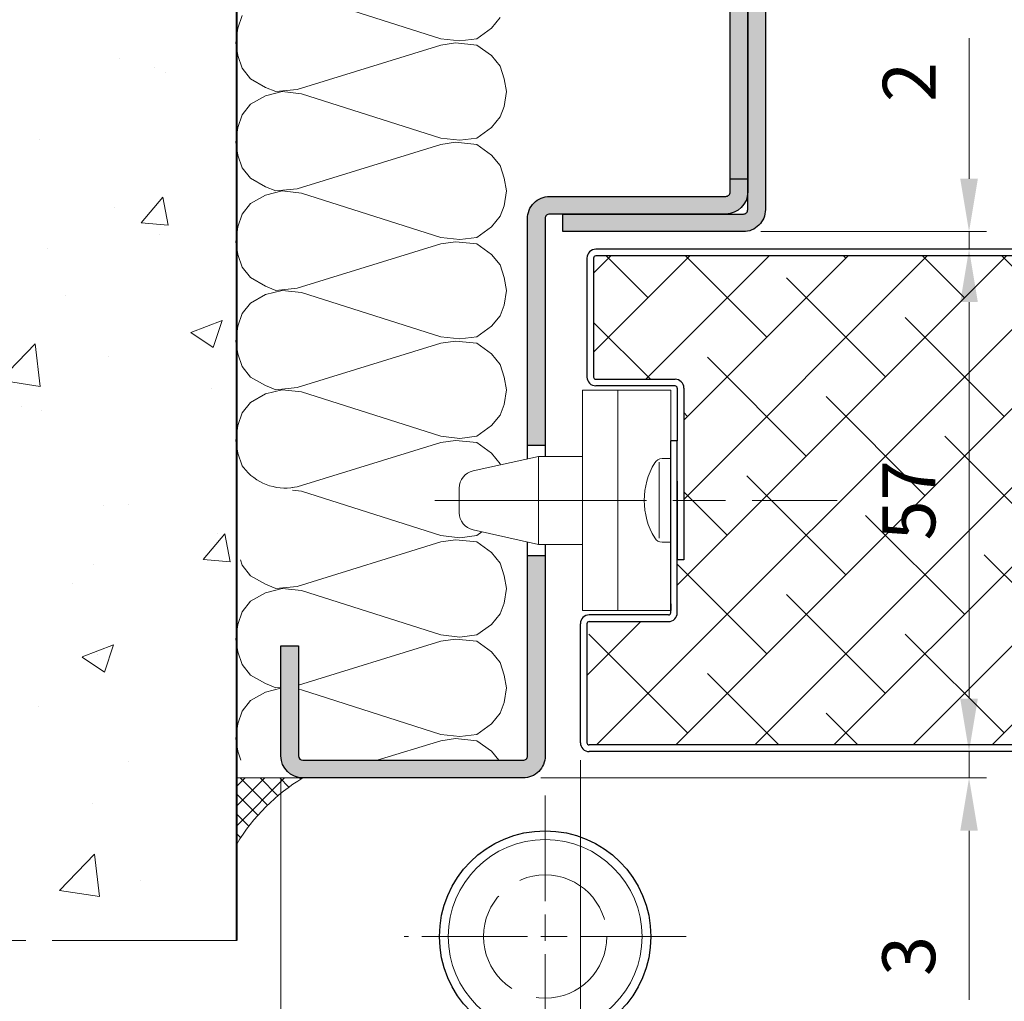
# Model space of a CAD drawing. Units: millimetres. Extents: x 0 to 321, y -11 to 450.
# Drawn here: x 59 to 115, y 265 to 321 of the extents above; entities that cross this region are included whole.
import ezdxf

# ---------------------------------------------------------------- set-up
doc = ezdxf.new("R2010")
doc.units = ezdxf.units.MM
doc.header["$PDMODE"] = 2
doc.header["$PDSIZE"] = 10
for name, pattern in [('AM_ISO02W050', [7.5, 6, -1.5]), ('AM_ISO08W050', [18, 12, -1.5, 3, -1.5]), ('AM_ISO08W050x2', [9, 6, -0.75, 1.5, -0.75])]:
    doc.linetypes.add(name, pattern=pattern)
for name, color, linetype, lineweight in [('AEL-AM_1', 30, 'Continuous', 30), ('AEL-AM_2', 6, 'Continuous', 20), ('AEL-AM_5', 3, 'Continuous', 20), ('AEL-AM_7', 4, 'AM_ISO08W050', 18), ('AEL-AM_8', 1, 'Continuous', 15), ('AM_0', 7, 'Continuous', 40), ('AM_1', 30, 'Continuous', 30), ('AM_2', 6, 'Continuous', 20), ('AM_3', 1, 'AM_ISO02W050', 15), ('AM_7', 4, 'AM_ISO08W050', 18), ('AM_8', 1, 'Continuous', 15), ('DORMANT-AM_8', 1, 'Continuous', 15)]:
    doc.layers.add(name, color=color, linetype=linetype, lineweight=lineweight)
doc.styles.get("Standard").update_dxf_attribs({"font": 'arial.ttf'})
doc.dimstyles.new('MAL-ISO$0', dxfattribs={"dimtxt": 3, "dimasz": 3, "dimexe": 1, "dimexo": 1, "dimgap": 1.5, "dimtad": 1, "dimtxsty": 'Standard', "dimcen": 0, "dimclrd": 256, "dimclre": 256, "dimclrt": 3, "dimadec": 1, "dimazin": 2, "dimtp": 0.1, "dimtm": 0.1, "dimtfac": 0.71, "dimtmove": 0, "dimatfit": 3, "dimfxl": 1, "dimlwd": -1, "dimlwe": -1, "dimarcsym": 1})

# ---------------------------------------------------------------- blocks, each defined once
blk = doc.blocks.new('*D44')
at = {"layer": 'AEL-AM_5', "transparency": 16777216}
for p, q in [((90.45178236186928, 278.5801871392545), (90.45178236186928, 256.3937242960355)), ((88.45178236186206, 259.5801910160004), (88.45178236186206, 256.3937242960355)), ((85.45178236186206, 257.3937242960355), (77.37674825545001, 257.3937242960355)), ((90.45178236186928, 257.3937242960355), (88.45178236186206, 257.3937242960355)), ((93.45178236186928, 257.3937242960355), (96.45178236186928, 257.3937242960355))]:
    blk.add_line(p, q, dxfattribs=at)
for points in [[(85.45178236186206, 257.8937242960355), (85.45178236186206, 256.8937242960355), (88.45178236186206, 257.3937242960355)], [(93.45178236186928, 257.8937242960355), (93.45178236186928, 256.8937242960355), (90.45178236186928, 257.3937242960355)]]:
    blk.add_solid(points, dxfattribs=at)
at = {"layer": 'Defpoints', "color": 0, "transparency": 16777216}
for p in [(90.45178236186928, 279.5801871392545, -0.0034103114697933), (88.45178236186206, 260.5801910160004), (90.45178236186928, 257.3937242960355)]:
    blk.add_point(p, dxfattribs=at)
at = {"layer": 'AEL-AM_5', "color": 3, "transparency": 16777216, "insert": (79.91426530865601, 260.3937242960355), "char_height": 3, "attachment_point": 5}
blk.add_mtext('4', dxfattribs=at)
blk = doc.blocks.new('*D33')
at = {"layer": 'AEL-AM_5', "transparency": 16777216}
for p, q in [((112.5142823618698, 311.5802396312559), (112.5142823618698, 319.567279194694)), ((100.7018269003088, 308.5802396312559), (113.5142823618698, 308.5802396312559)), ((112.5142823618698, 307.5801871392478), (112.5142823618698, 308.5802396312559)), ((112.5142823618698, 304.5801871392478), (112.5142823618698, 301.5801871392478))]:
    blk.add_line(p, q, dxfattribs=at)
for points in [[(112.0142823618698, 311.5802396312559), (113.0142823618698, 311.5802396312559), (112.5142823618698, 308.5802396312559)], [(112.0142823618698, 304.5801871392478), (113.0142823618698, 304.5801871392478), (112.5142823618698, 307.5801871392478)]]:
    blk.add_solid(points, dxfattribs=at)
at = {"layer": 'Defpoints', "color": 0, "transparency": 16777216}
for p in [(99.70182690030884, 308.5802396312559, -0.001884490769434962), (112.51428236187, 307.5801871392478, -0.001884490769434962), (112.5142823618698, 307.5801871392478)]:
    blk.add_point(p, dxfattribs=at)
at = {"layer": 'AEL-AM_5', "color": 3, "transparency": 16777216, "insert": (109.5081432077089, 317.073759412975), "char_height": 3, "attachment_point": 5, "rotation": 90}
blk.add_mtext('2', dxfattribs=at)
blk = doc.blocks.new('*D34')
at = {"layer": 'AEL-AM_5', "transparency": 16777216}
blk.add_line((112.5142823618691, 304.5801871392478), (112.5142823618692, 282.0801871392539), dxfattribs=at)
for points in [[(112.0142823618691, 304.5801871392478), (113.0142823618691, 304.5801871392478), (112.5142823618691, 307.5801871392478)], [(112.0142823618692, 282.0801871392539), (113.0142823618692, 282.0801871392539), (112.5142823618692, 279.0801871392539)]]:
    blk.add_solid(points, dxfattribs=at)
at = {"layer": 'Defpoints', "color": 0, "transparency": 16777216}
for p in [(112.51428236187, 307.5801871392478, -0.001884490769434962), (112.5142823618689, 279.0801871392539, -0.001884490769434962), (112.5142823618692, 279.0801871392539)]:
    blk.add_point(p, dxfattribs=at)
at = {"layer": 'AEL-AM_5', "color": 3, "transparency": 16777216, "insert": (109.4887025528651, 293.3301871392508), "char_height": 3, "attachment_point": 5, "rotation": 90}
blk.add_mtext('57', dxfattribs=at)
blk = doc.blocks.new('*D35')
at = {"layer": 'AEL-AM_5', "transparency": 16777216}
for p, q in [((112.5142823618688, 282.0801871392539), (112.5142823618688, 285.0801871392539)), ((112.5142823618688, 279.0801871392539), (112.5142823618688, 277.5801910160012)), ((88.20178236186919, 277.5801910160012), (113.5142823618688, 277.5801910160012)), ((112.5142823618688, 274.5801910160012), (112.5142823618688, 264.9969713707078))]:
    blk.add_line(p, q, dxfattribs=at)
for points in [[(112.0142823618688, 282.0801871392539), (113.0142823618688, 282.0801871392539), (112.5142823618688, 279.0801871392539)], [(112.0142823618688, 274.5801910160012), (113.0142823618688, 274.5801910160012), (112.5142823618688, 277.5801910160012)]]:
    blk.add_solid(points, dxfattribs=at)
at = {"layer": 'Defpoints', "color": 0, "transparency": 16777216}
for p in [(112.5142823618689, 279.0801871392539, -0.001884490769434962), (112.5142823618688, 279.0801871392539), (87.20178236186919, 277.5801910160012)]:
    blk.add_point(p, dxfattribs=at)
at = {"layer": 'AEL-AM_5', "color": 3, "transparency": 16777216, "insert": (109.4815402063436, 267.4792360364649), "char_height": 3, "attachment_point": 5, "rotation": 90}
blk.add_mtext('3', dxfattribs=at)
blk = doc.blocks.new('*D40')
at = {"layer": 'AEL-AM_5', "transparency": 16777216}
for p, q in [((228.4517823618695, 277.8301910160004), (228.4517823618695, 248.7902762552644)), ((88.45178236186206, 259.5801910160004), (88.45178236186206, 248.7902762552644)), ((91.45178236186206, 249.7902762552644), (225.4517823618695, 249.7902762552644))]:
    blk.add_line(p, q, dxfattribs=at)
for points in [[(91.45178236186206, 250.2902762552644), (91.45178236186206, 249.2902762552644), (88.45178236186206, 249.7902762552644)], [(225.4517823618695, 250.2902762552644), (225.4517823618695, 249.2902762552644), (228.4517823618695, 249.7902762552644)]]:
    blk.add_solid(points, dxfattribs=at)
at = {"layer": 'Defpoints', "color": 0, "transparency": 16777216}
for p in [(228.4517823618695, 278.8301910160004), (88.45178236186206, 260.5801910160004, 0.001525820700358338), (228.4517823618695, 249.7902762552644)]:
    blk.add_point(p, dxfattribs=at)
at = {"layer": 'AEL-AM_5', "color": 3, "transparency": 16777216, "insert": (158.4517823618658, 253.237411316656), "char_height": 3, "attachment_point": 5}
blk.add_mtext('Fond de Feuillure = Largeur Passage Libre Huisserie + 50', dxfattribs=at)
blk = doc.blocks.new('*D41')
at = {"layer": 'AEL-AM_5', "transparency": 16777216}
for p, q in [((90.45178236186928, 278.5801871392504), (90.45178236186928, 256.3937242960351)), ((226.4517823618693, 278.5801871392497), (226.4517823618693, 256.3937242960351)), ((223.4517823618693, 257.3937242960351), (93.45178236186928, 257.3937242960351))]:
    blk.add_line(p, q, dxfattribs=at)
for points in [[(93.45178236186928, 257.8937242960351), (93.45178236186928, 256.8937242960351), (90.45178236186928, 257.3937242960351)], [(223.4517823618693, 257.8937242960351), (223.4517823618693, 256.8937242960351), (226.4517823618693, 257.3937242960351)]]:
    blk.add_solid(points, dxfattribs=at)
at = {"layer": 'Defpoints', "color": 0, "transparency": 16777216}
for p in [(90.45178236186928, 279.5801871392504), (226.4517823618693, 279.5801871392497), (90.45178236186928, 257.3937242960351)]:
    blk.add_point(p, dxfattribs=at)
at = {"layer": 'AEL-AM_5', "color": 3, "transparency": 16777216, "insert": (158.451782361869, 260.86132320463), "char_height": 3, "attachment_point": 5}
blk.add_mtext('Ouvrant = Largeur Passage Libre Huisserie + 42', dxfattribs=at)
blk = doc.blocks.new('*D42')
at = {"layer": 'AEL-AM_5', "transparency": 16777216}
for p, q in [((73.45166060785652, 277.5801487164393), (73.45166060785652, 248.7902762552649)), ((88.45178236186206, 259.5801910160004), (88.45178236186206, 248.7902762552649)), ((85.45178236186206, 249.7902762552649), (76.45166060785652, 249.7902762552649))]:
    blk.add_line(p, q, dxfattribs=at)
for points in [[(76.45166060785652, 250.2902762552649), (76.45166060785652, 249.2902762552649), (73.45166060785652, 249.7902762552649)], [(85.45178236186206, 250.2902762552649), (85.45178236186206, 249.2902762552649), (88.45178236186206, 249.7902762552649)]]:
    blk.add_solid(points, dxfattribs=at)
at = {"layer": 'Defpoints', "color": 0, "transparency": 16777216}
for p in [(73.45166060785652, 278.5801487164393, -0.001884490769434962), (88.45178236186206, 260.5801910160004, 0.001525820700358338), (73.45166060785652, 249.7902762552649)]:
    blk.add_point(p, dxfattribs=at)
at = {"layer": 'AEL-AM_5', "color": 3, "transparency": 16777216, "insert": (80.95172148485929, 252.8230184107901), "char_height": 3, "attachment_point": 5}
blk.add_mtext('30', dxfattribs=at)
blk = doc.blocks.new('mastic-1')
at = {"layer": 'AM_8'}
h = blk.add_hatch(dxfattribs=at)
h.set_pattern_fill('ANSI37', color=256, scale=0.25, style=0)
h.set_pattern_definition([(45, (-3.75, 0), (-0.561266007566822, 0.5612660075668221), []), (135, (-3.75, 0), (-0.5612660075668221, -0.561266007566822), [])])
h.paths.add_polyline_path([(-1.4210854715202e-14, -3.750000000000092), (-1.4210854715202e-14, 0), (-3.75, 0, -0.1250761383103806)])
at = {"layer": 'AM_2'}
for p, q in [((-3.75, 0), (0, 0)), ((-1.4210854715202e-14, -3.75), (-1.4210854715202e-14, 0))]:
    blk.add_line(p, q, dxfattribs=at)
blk.add_arc((-9.253175602597821, -9.25317560259765), 10.76597419862858, 30.7413768028347, 59.25862319716307, dxfattribs=at)
blk = doc.blocks.new('PM2D coupe')
at = {"layer": 'AM_1'}
blk.add_circle((1.250120431716425, -10.24996307620802, 0.0034103114697933), 5.999999999999973, dxfattribs=at)
at = {"layer": 'AM_2'}
blk.add_circle((1.250120431716425, -10.24996307620802, 0.0034103114697933), 5.499999999999975, dxfattribs=at)
at = {"layer": 'AM_3'}
blk.add_circle((1.250120431716425, -10.24996307620802, 0.0034103114697933), 3.5, dxfattribs=at)
at = {"layer": 'AM_7', "ltscale": 0.5}
for p, q in [((1.250120431721612, -2.249963076208019, 0.0034103114697933), (1.250120431711238, -18.24996307620796, 0.0034103114697933)), ((9.250120431716368, -10.24996307621331, 0.0034103114697933), (-6.749879568283518, -10.24996307620285, 0.0034103114697933))]:
    blk.add_line(p, q, dxfattribs=at)

msp = doc.modelspace()

# ---------------------------------------------------------------- hatches: boundary and pattern name
at = {"layer": 'AEL-AM_8'}
h = msp.add_hatch(dxfattribs=at)
h.set_pattern_fill('AR-CONC', color=256, scale=0.1, angle=-2.684773296448667e-13, style=0)
h.set_pattern_definition([(49.99999999999973, (362.2638099004618, -36.45749161081636), (18.21846689960039, -1.593908553890393), [1.905, -20.955]), (354.9999999999997, (362.2638099004618, -36.45749161081636), (-3.524282597566609, 19.10566428821802), [1.524, -16.764]), (100.4509999999996, (363.7820099004617, -36.59031661081639), (14.69425016659601, 17.51166878202912), [1.618999999999997, -17.80899999999995]), (46.18419999999975, (362.2638099004618, -31.37749161081638), (27.10790408921297, -4.204232793272841), [2.8575, -31.4325]), (96.63559999999939, (364.5227999004616, -31.72784161081637), (23.74042344662384, 24.74255558900481), [2.428499999999998, -26.71349999999999]), (351.1839999999997, (362.2638099004618, -31.37749161081638), (23.74046058139351, 24.74251178605966), [2.286, -25.146]), (20.99999999999973, (364.8038099004617, -32.64749161081636), (15.16148798353828, -10.22655185167632), [1.905, -20.955]), (325.9999999999997, (364.8038099004617, -32.64749161081636), (6.180202834764795, 18.4187966122319), [1.524, -16.764]), (71.45139999999975, (366.0672599004616, -33.49970161081637), (21.34164907701249, 8.192285771605645), [1.619, -17.809]), (37.49999999999974, (362.2638099004618, -36.45749161081636), (0.3088603250592213, 8.45550388731531), [0, -16.5608, 0, -17.018, 0, -16.8275]), (7.499999999999749, (362.2638099004618, -36.45749161081636), (6.681966251030622, 10.01805748181192), [0, -9.70279999999999, 0, -16.17979999999998, 0, -6.413499999999995]), (327.4999999999997, (356.5996099004616, -36.45749161081631), (13.55905951668714, -0.5728743992674094), [0, -6.350000000000001, 0, -19.812, 0, -26.289]), (317.4999999999997, (354.0596099004616, -36.45749161081631), (14.81291813860182, 2.542649103333233), [0, -8.255, 0, -13.1572, 0, -18.669])])
h.paths.add_polyline_path([(42.4666696077785, 268.3581854041697), (70.9520171540496, 268.3581854041696), (70.95201715405005, 367.1917317362426), (42.46666960777895, 367.1917317362427)])
at = {"layer": 'AM_8'}
for points in [[(99.95174284419261, 324.8302411395127), (100.9517428441791, 324.8302463026263), (100.9518202908832, 309.8302462406484, -0.414213562381273), (99.70182690030344, 308.5802396312558), (89.45179856164975, 308.5801854341174), (89.45179327412404, 309.5801854341028), (99.7018216127808, 309.5802396312449, 0.4142135259351398), (99.95182029089722, 309.8302409220196)], [(98.95182545487262, 311.5801259964867), (99.95181125607007, 311.5801205356846), (99.95174169950644, 325.0519457777121), (99.81873818051577, 325.2970470683738), (99.52510399394498, 325.2970447972015), (99.26355653320684, 325.0301677742023), (99.1187381805371, 325.2970416540838), (98.95162493615248, 325.297040361513)]]:
    msp.add_hatch(color=256, dxfattribs=at).paths.add_polyline_path(points)
h = msp.add_hatch(color=256, dxfattribs=at)
edge = h.paths.add_edge_path()
edge.add_line((88.45182848721481, 309.3301907433864), (88.45175817826271, 296.4551674382263))
edge.add_line((88.45175817826271, 296.4551674382263), (87.95182986779298, 296.4551674382263))
edge.add_line((87.9518298677931, 296.4551674382263), (87.45190155738158, 296.4551701682746))
edge.add_line((87.45190155738146, 296.4551701682747), (87.45207626613171, 309.305301955953))
edge.add_arc((88.70182848721015, 309.3301894214931), 1.250000000012587, 89.99969704685992, 181.140832771388, ccw=False)
edge.add_line((88.7018350966224, 310.5801894214881), (98.7018350966224, 310.5801365462264))
edge.add_arc((98.70183641850451, 310.8301365462257), 0.2500000000028126, 269.9996970469199, 359.9996970472488)
edge.add_line((98.95183641850383, 310.830135224345), (98.95182545495243, 311.5801205383059))
edge.add_line((98.95182545495243, 311.5801205383061), (99.95200826309349, 311.5801205383061))
edge.add_line((99.95200826309349, 311.5801205383061), (99.95200826309349, 310.8301299368491))
edge.add_arc((98.70171488742267, 310.8304299526283), 1.250293411666089, 270.0052663853353, 359.98625151668307, ccw=False)
edge.add_line((98.70182980909647, 309.5801365462437), (88.70182980909624, 309.5801894215063))
edge.add_arc((88.70182848721481, 309.3301894215063), 0.2500000000035231, 449.999697047086, 539.9996970473986)
h = msp.add_hatch(color=256, dxfattribs=at)
edge = h.paths.add_edge_path()
edge.add_arc((74.70166193014893, 278.8302201862832), 0.2500000000015904, 179.9996970478025, 269.9996970474752, ccw=False)
edge.add_line((74.45166193015086, 278.8302215081616), (74.45169497718723, 285.0802215080756))
edge.add_line((74.45169497718723, 285.0802215080756), (73.45169497718723, 285.0802267956013))
edge.add_line((73.45169497718723, 285.0802267956013), (73.45166193015086, 278.8302267956886))
edge.add_arc((74.70166193016564, 278.8302201862963), 1.250000000032274, 179.9996970477712, 269.6772442918981)
edge.add_line((74.69462053017321, 277.5802400189469), (74.70201715404971, 277.5802400189469))
edge.add_line((74.7020171540496, 277.5802400189469), (74.70198380413183, 277.5802201845447))
edge.add_line((74.70198380413183, 277.5802201845447), (87.2016553207435, 277.5801540922255))
edge.add_arc((87.20166193015962, 278.8301540922168), 1.250000000008805, 269.9996970466841, 359.9996970480526)
edge.add_line((88.45166193015086, 278.8301474828307), (88.4517240477071, 290.2051647082713))
edge.add_line((88.45172404770722, 290.2051647082713), (87.45181658323202, 290.2051701686456))
edge.add_line((87.45181658323202, 290.2051701686456), (87.45166193015086, 278.8301527703282))
edge.add_arc((87.20166193015086, 278.8301540922083), 0.2500000000035516, 269.99969704709247, 359.99969704739215, ccw=False)
edge.add_line((87.20166060826944, 278.5801540922083), (74.70166060826921, 278.5802201862851))
at = {"layer": 'DORMANT-AM_8'}
h = msp.add_hatch(dxfattribs=at)
h.set_pattern_fill('ANSI38', color=256, style=0)
h.set_pattern_definition([(45, (-1.13686837721616e-13, -4.993042292650955), (-2.245064030267288, 2.245064030267288), []), (135, (-1.13686837721616e-13, -4.993042292650955), (-6.735192090801864, 2.245064030267289), [7.9375, -4.7625])])
h.paths.add_polyline_path([(96.3267823618695, 307.2051871392476), (91.3267823618695, 307.2051871392486, 0.414213562373095), (91.2017823618695, 307.0801871392486), (91.20178236186939, 300.3301871392486, 0.414213562373095), (91.32678236186939, 300.2051871392486), (95.82678236186939, 300.2051871392485, -0.414213562373095), (96.32678236186939, 299.7051871392485), (96.32678236186939, 299.5801871392503), (96.32678236186939, 289.9551871392485), (95.95178236186939, 289.9551871392476), (95.95178236186939, 286.9551871392544, -0.414213562373095), (95.45178236186939, 286.4551871392544), (90.95178236186939, 286.4551871392545, 0.414213562373095), (90.82678236186939, 286.3301871392545), (90.82678236186928, 279.5801871392536, 0.414213562370964), (90.95178236186928, 279.4551871392545), (96.32678236186928, 279.4551871392576), (157.5818886094602, 279.4551871392541), (157.4301275824276, 279.9326814572886), (157.1943019932927, 280.6848650329758), (156.9251529909687, 281.5885771845248), (156.7198052262428, 282.3314881465859), (156.5398370847839, 283.0450458680601), (156.3809000239647, 283.7588412213773), (156.2469109289924, 284.4725176898849), (156.1417486118575, 285.1858379931072), (156.0692737449893, 285.8986216591541), (156.0333374581247, 286.6107181015936), (156.0378766517052, 287.3365745203494), (156.0905493591664, 288.1066120028825), (156.1863178856801, 288.8802882039424), (156.318546936288, 289.6529591385297), (156.4878034544441, 290.4575024482964), (156.6738309261999, 291.2145306357656), (156.8716991902774, 291.9726503596017), (157.2427698384932, 293.2849349066122), (157.5379755381874, 294.3236902899737), (157.6817869760145, 294.8442994332689), (157.8206039590185, 295.3658602641994), (157.9525763520832, 295.8884708226499), (158.0758540200874, 296.4122291485256), (158.1336541649717, 296.6745693617159), (158.1885868279275, 296.9372332817314), (158.2404207420585, 297.2002331635537), (158.2889246404801, 297.4635812621651), (158.3338672563035, 297.7272898325668), (158.3750173226396, 297.9913711297372), (158.4121435726007, 298.2558374086676), (158.4450147392923, 298.5207009243402), (158.473424334661, 298.7859376482949), (158.4973640486052, 299.051233361562), (158.5169206446841, 299.3161346295709), (158.5321814863779, 299.5801871392507), (158.5423720589239, 299.8169772036783), (158.5493940314476, 300.0539111877319), (158.553344690277, 300.2909843200147), (158.5543213217312, 300.5281918290964), (158.5524212121451, 300.7655289435821), (158.5477416478421, 301.002990892053), (158.540379915153, 301.2405729031059), (158.530433300402, 301.4782702053168), (158.5179990899154, 301.7160780272886), (158.5031745700213, 301.9539915975981), (158.4860570270499, 302.1920061448384), (158.4667437473253, 302.4301168976026), (158.4453320171737, 302.6683190844799), (158.4219191229241, 302.9066079340467), (158.3966023509014, 303.1449786749148), (158.3694789874386, 303.3834265356507), (158.3406463188561, 303.62194674484), (158.310201631483, 303.8605345311161), (158.2448653456782, 304.3378937491383), (158.1742484206405, 304.8154660184636), (158.0991291469833, 305.2932131677801), (158.0202858153317, 305.7710970258033), (157.9384967162897, 306.2490794212585), (157.7691943785391, 307.2051871392459)])
h.paths.add_polyline_path([(112.6012537124827, 290.2575404816791), (112.6012537124827, 296.419204874585), (106.4191254723735, 296.419204874585), (106.4191254723735, 290.2575404816791)], flags=24)

# ---------------------------------------------------------------- linework, layer by layer
at = {"layer": 'AEL-AM_1', "linetype": 'Continuous'}
for p, q in [((157.7017823618695, 307.5801871392459, -0.001884490769434962), (91.3267823618695, 307.5801871392486, -0.001884490769434962)), ((90.8267823618695, 307.0801871392486, -0.001884490769434962), (90.82678236186939, 300.3301871392486, -0.001884490769434962)), ((91.2017823618695, 307.0801871392486, -0.001884490769434962), (91.20178236186939, 300.3301871392486, -0.001884490769434962)), ((96.3267823618695, 307.2051871392476, -0.001884490769434962), (91.3267823618695, 307.2051871392486, -0.001884490769434962)), ((157.7691943785391, 307.2051871392459, -0.001884490769434962), (96.3267823618695, 307.2051871392476, -0.001884490769434962)), ((91.32678236186939, 300.2051871392486, -0.001884490769434962), (95.82678236186939, 300.2051871392485, -0.001884490769434962)), ((95.82678236186939, 299.8301871392485, -0.001884490769434962), (91.32678236186939, 299.8301871392486, -0.001884490769434962)), ((95.95178236186939, 299.7051871392517, -0.001884490769434962), (95.95178236186939, 296.7051871392544, -0.001884490769434962)), ((96.32678236186939, 299.7051871392517, -0.001884490769434962), (96.32678236186939, 299.5801871392503, -0.001884490769434962)), ((96.32678236186939, 299.5801871392503, -0.001884490769434962), (96.32678236186939, 289.9551871392485, -0.001884490769434962)), ((96.32678236186939, 298.3301871392517, -0.001884490769434962), (96.32678236186575, 289.955187139248, -0.001884490769434962)), ((95.57678236186939, 292.2182649126538, -0.001884490769434962), (95.57678236186939, 296.7051871392544, -0.001884490769434962)), ((95.95178236186939, 296.7051871392544, -0.001884490769434962), (95.57678236186939, 296.7051871392544, -0.001884490769434962)), ((95.95178236186939, 294.4195845067823, -0.001884490769434962), (95.95178236186939, 296.7051871392544, -0.001884490769434962)), ((95.57678236186939, 290.9551871392544, -0.001884490769434962), (95.57678236186939, 295.7051871392544, -0.001884490769434962)), ((95.95178236186939, 286.9551871392544, -0.001884490769434962), (95.95178236186939, 294.4195845067823, -0.001884490769434962)), ((95.95178236186939, 294.4195845067823, -0.001884490769434962), (95.95178236186939, 289.9551871392476, -0.001884490769434962)), ((95.57678236186939, 286.9551871392503, -0.001884490769434962), (95.57678236186939, 292.2182649126538, -0.001884490769434962)), ((96.32678236186939, 289.9551871392485, -0.001884490769434962), (95.95178236186939, 289.9551871392476, -0.001884490769434962)), ((95.57678236186939, 287.4551871392503, -0.001884490769434962), (95.57678236186939, 287.0801871392544, -0.001884490769434962)), ((95.45178236186939, 286.8301871392544, -0.001884490769434962), (90.95178236186939, 286.8301871392545, -0.001884490769434962)), ((90.45178236186928, 279.5801871392545, -0.001884490769434962), (90.45178236186939, 286.3301871392545, -0.001884490769434962)), ((90.82678236186939, 286.3301871392545, -0.001884490769434962), (90.82678236186928, 279.5801871392536, -0.001884490769434962)), ((90.95178236186939, 286.4551871392545, -0.001884490769434962), (95.45178236186939, 286.4551871392544, -0.001884490769434962)), ((96.32678236186928, 279.4551871392576, -0.001884490769434962), (90.95178236186928, 279.4551871392545, -0.001884490769434962)), ((157.7017823618693, 279.0801871392523, -0.001884490769434962), (90.95178236186928, 279.0801871392545, -0.001884490769434962)), ((157.5818756290495, 279.4551871392541, -0.001884490769434962), (96.32678236186928, 279.4551871392576, -0.001884490769434962))]:
    msp.add_line(p, q, dxfattribs=at)
for centre, radius, start, end in [((91.3267823618695, 307.0801871392486, -0.001884490769434962), 0.5, 90, 180), ((91.3267823618695, 307.0801871392486, -0.001884490769434962), 0.125, 90, 180), ((91.32678236186939, 300.3301871392486, -0.001884490769434962), 0.5, 180, 270), ((91.32678236186939, 300.3301871392486, -0.001884490769434962), 0.125, 180, 270), ((95.82678236186939, 299.7051871392485, -0.001884490769434962), 0.5, 0, 90), ((95.82678236186939, 299.7051871392485, -0.001884490769434962), 0.125, 0, 90), ((90.95178236186939, 286.3301871392545, -0.001884490769434962), 0.5, 90, 180), ((95.45178236186939, 286.9551871392544, -0.001884490769434962), 0.125, 270, 0), ((95.45178236186939, 286.9551871392544, -0.001884490769434962), 0.5, 270, 0), ((90.95178236186939, 286.3301871392545, -0.001884490769434962), 0.125, 90, 180), ((90.95178236186928, 279.5801871392545, -0.001884490769434962), 0.5, 180, 270), ((90.95178236186928, 279.5801871392545, -0.001884490769434962), 0.125, 180, 270)]:
    msp.add_arc(centre, radius, start, end, dxfattribs=at)
at = {"layer": 'AEL-AM_2', "linetype": 'Continuous'}
for p, q in [((84.35985190404926, 295.0042025930696, -0.001884490769434962), (88.07678236186939, 295.8301871392504, -0.001884490769434962)), ((88.07678236186939, 295.8301871392504, -0.001884490769434962), (90.57678236186939, 295.8301871392504, -0.001884490769434962)), ((88.07678236186939, 290.8301871392504, -0.001884490769434962), (88.07678236186939, 295.8301871392504, -0.001884490769434962)), ((95.57678236186939, 295.7051871392544, -0.001884490769434962), (95.09761569520515, 295.7051871392544, -0.001884490769434962)), ((94.92083391857841, 291.1854168947783, -0.001884490769434962), (94.92083391857841, 295.4930908133945, -0.001884490769434962)), ((83.57678236186939, 292.6323587456167, -0.001884490769434962), (83.57678236186939, 294.0280155328854, -0.001884490769434962)), ((88.07678236186939, 290.8301871392504, -0.001884490769434962), (84.35985190404926, 291.6561716854325, -0.001884490769434962)), ((90.57678236186939, 290.8301871392504, -0.001884490769434962), (88.07678236186939, 290.8301871392504, -0.001884490769434962)), ((95.57678236186939, 290.9551871392544, -0.001884490769434962), (95.09761569520515, 290.9551871392544, -0.001884490769434962))]:
    msp.add_line(p, q, dxfattribs=at)
at = {"layer": 'AEL-AM_2'}
for points in [[(85.88970788891311, 320.7275417753495), (85.4097731965303, 320.1276348539623), (84.56989892895217, 319.5277279325765), (83.61006006176467, 319.4077404447835), (82.53022607738967, 319.5277279325765), (74.61144861156936, 322.0473354765214)], [(71.25196680004592, 320.8475216337484), (71.01200708324905, 320.1276348539624), (70.89202722485061, 319.2877605863843), (71.01200708324905, 318.5678738065996), (71.25196680004592, 317.8479870268144), (71.73190149242873, 317.2480801054272), (72.5717605012178, 316.7681530424394), (73.17167505199905, 316.5281856962484), (74.37148889477248, 316.6481731840414), (82.53022607738967, 319.1677807279862), (83.37008508617873, 319.2877605863842), (84.56989892895217, 319.1677807279862), (85.4097731965303, 318.5678738065995), (85.88970788891311, 317.9679668852123), (86.12966760570998, 317.2480801054272), (86.24964746410842, 316.5281856962484)], [(86.24964746410842, 316.5281856962484), (86.12966760570998, 315.6883190580643), (85.88970788891311, 315.0884121366772), (85.4097731965303, 314.4885052152914), (84.56989892895217, 313.8885982939042), (83.61006006176467, 313.7686184355053), (82.53022607738967, 313.8885982939042), (74.61144861156936, 316.4082058378496), (73.53161462719436, 316.5281856962484), (72.5717605012178, 316.2882259794516), (71.73190149242873, 315.8082989164624), (71.25196680004592, 315.2083919950766), (71.01200708324905, 314.4885052152914), (70.89202722485061, 313.6486385771074), (71.01200708324905, 312.9287441679272), (71.25196680004592, 312.2088573881425), (71.73190149242873, 311.6089504667553), (72.5717605012178, 311.1290234037675), (73.17167505199905, 310.8890636869706), (74.37148889477248, 311.0090435453695), (82.53022607738967, 313.5286510893143), (83.37008508617873, 313.6486385771073), (84.56989892895217, 313.5286510893143), (85.4097731965303, 312.9287441679272), (85.88970788891311, 312.3288372465414), (86.12966760570998, 311.6089504667553), (86.24964746410842, 310.8890636869706)], [(86.24964746410842, 310.8890636869706), (86.12966760570998, 310.0491970487874), (85.88970788891311, 309.4492901274003), (85.4097731965303, 308.8493832060136), (84.56989892895217, 308.2494762846264), (83.61006006176467, 308.1294887968343), (82.53022607738967, 308.2494762846264), (74.61144861156936, 310.7690838285722), (73.53161462719436, 310.8890636869706), (72.5717605012178, 310.6491039701733), (71.73190149242873, 310.1691769071855), (71.25196680004592, 309.5692699857983), (71.01200708324905, 308.8493832060136), (70.89202722485061, 308.0095089384355), (71.01200708324905, 307.2896221586503), (71.25196680004592, 306.5697353788656), (71.73190149242873, 305.9698284574785), (72.5717605012178, 305.4899013944906), (73.17167505199905, 305.2499416776933), (74.37148889477248, 305.3699215360913), (82.53022607738967, 307.8895290800374), (83.37008508617873, 308.0095089384354), (84.56989892895217, 307.8895290800374), (85.4097731965303, 307.2896221586503), (85.88970788891311, 306.6897152372636), (86.12966760570998, 305.9698284574784), (86.2496474641083, 305.2499416776932)], [(86.2496474641083, 305.2499416776932), (86.12966760570987, 304.4100674101156), (85.889707888913, 303.8101604887284), (85.40977319653018, 303.2102535673412), (84.56989892895206, 302.6103466459554), (83.61006006176456, 302.4903667875565), (82.53022607738956, 302.6103466459554), (74.61144861156936, 305.1299541899003), (73.53161462719436, 305.2499416776933), (72.5717605012178, 305.0099743315014), (71.73190149242862, 304.5300472685136), (71.2519668000458, 303.9301403471264), (71.01200708324893, 303.2102535673413), (70.8920272248505, 302.3703869291586), (71.01200708324893, 301.6504925199785), (71.2519668000458, 300.9306057401933), (71.73190149242862, 300.3306988188066), (72.57176050121768, 299.8507717558183), (73.17167505199893, 299.6108120390214), (74.37148889477237, 299.7307918974194), (82.53022607738956, 302.2503994413656), (83.37008508617862, 302.3703869291585), (84.56989892895206, 302.2503994413656), (85.40977319653018, 301.6504925199784), (85.889707888913, 301.0505855985912), (86.12966760570987, 300.3306988188065), (86.2496474641083, 299.6108120390214)], [(86.2496474641083, 299.6108120390214), (86.12966760570987, 298.7709454008373), (85.889707888913, 298.1710384794515), (85.40977319653018, 297.5711315580643), (84.56989892895206, 296.9712246366772), (83.61006006176456, 296.8512371488842), (82.53022607738956, 296.9712246366772), (74.61144861156924, 299.4908321806234), (73.53161462719424, 299.6108120390214), (72.57176050121768, 299.3708523222246), (71.73190149242862, 298.8909252592363), (71.2519668000458, 298.2910183378496), (71.01200708324893, 297.5711315580644), (70.8920272248505, 296.7312572904863), (71.01200708324893, 296.0113705107016), (71.2519668000458, 295.2914837309164), (71.32291792545993, 295.2027965159854)], [(74.08322678861998, 294.0628440441284), (74.37148889477237, 294.0916698881425), (82.53022607738956, 296.6112774320873), (83.37008508617862, 296.7312572904862), (84.56989892895206, 296.6112774320873), (85.40977319653018, 296.0113705107015), (85.889707888913, 295.4114635893143), (85.91059171720838, 295.3488114404377)], [(84.86610648165163, 291.5436706681875), (84.56989892895206, 291.3320949980053), (83.61006006176456, 291.2121151396073), (82.53022607738956, 291.3320949980053), (74.61144861156924, 293.8517025419516), (74.11633104012594, 293.9067183262474)], [(71.15102365313794, 289.9551899518375), (71.2519668000458, 289.6523540922445), (71.73190149242862, 289.0524471708574), (72.57176050121768, 288.5725201078695), (73.17167505199893, 288.3325603910722), (74.37148889477237, 288.4525402494706), (82.53022607738956, 290.9721554228104), (83.37008508617862, 291.0921352812084), (84.56989892895206, 290.9721554228104), (85.40977319653018, 290.3722485014233), (85.889707888913, 289.7723415800374), (86.12966760570987, 289.0524471708573), (86.2496474641083, 288.3325603910721)], [(86.2496474641083, 288.3325603910721), (86.12966760570987, 287.4926937528886), (85.889707888913, 286.8927868315014), (85.40977319653018, 286.2928799101156), (84.56989892895206, 285.6929729887284), (83.61006006176456, 285.5729855009354), (82.53022607738956, 285.6929729887284), (74.61144861156924, 288.2125805326733), (73.53161462719424, 288.3325603910722), (72.57176050121768, 288.0926006742753), (71.73190149242862, 287.6126736112875), (71.2519668000458, 287.0127666899003), (71.01200708324893, 286.2928799101156), (70.8920272248505, 285.4530056425375), (71.01200708324893, 284.7331188627514), (71.2519668000458, 284.0132320829663), (71.73190149242862, 283.4133251615805), (72.57176050121768, 282.9333980985913), (73.17167505199893, 282.6934383817944), (73.45168250503468, 282.721438770995)], [(74.45168312235649, 282.8381840803324), (82.53022607738956, 285.3330257841386), (83.37008508617862, 285.4530056425374), (84.56989892895206, 285.3330257841386), (85.40977319653018, 284.7331188627514), (85.889707888913, 284.1332119413656), (86.12966760570987, 283.4133251615804), (86.2496474641083, 282.6934383817944)], [(73.45168225131908, 282.6734549701547), (72.57176050121768, 282.4534710356035), (71.73190149242862, 281.9735439726156), (71.2519668000458, 281.3736370512285), (71.01200708324893, 280.6537502714433), (70.8920272248505, 279.8138836332593), (71.01200708324893, 279.0939930387773), (71.18327173168632, 278.5801914640703)], [(86.2496474641083, 282.6934383817944), (86.12966760570987, 281.8535641142162), (85.889707888913, 281.2536571928304), (85.40977319653018, 280.6537502714432), (84.56989892895206, 280.0538433500565), (83.61006006176456, 279.9338634916585), (82.53022607738956, 280.0538433500566), (74.61144861156924, 282.5734508940014), (74.45168181644101, 282.5912036380876)], [(78.92391809399112, 278.5801914640703), (82.53022607738956, 279.6938999601645), (83.37008508617862, 279.8138836332592), (84.56989892895206, 279.6938999601644), (85.40977319653018, 279.0939930387772), (85.8208144562958, 278.5801914640702)]]:
    msp.add_lwpolyline(points, dxfattribs=at)
at = {"layer": 'AEL-AM_2', "linetype": 'Continuous'}
for centre, radius, start, end in [((95.09761569520515, 295.2051871392544, -0.001884490769434962), 0.5, 90, 148.9517780075421), ((98.21219902853727, 293.3301871392544, -0.001884490769434962), 4.135416666667, 148.9517780075421, 211.0482219934112), ((84.57678236186939, 294.0280155328854, -0.001884490769434962), 1, 102.5288077092312, 180), ((84.57678236186939, 292.6323587456167, -0.001884490769434962), 1, 180, 257.4711922907621), ((95.09761569520515, 291.4551871392544, -0.001884490769434962), 0.5, 211.0482219930138, 270)]:
    msp.add_arc(centre, radius, start, end, dxfattribs=at)
at = {"layer": 'AEL-AM_2'}
msp.add_arc((73.69243964501504, 297.0071117995168, -0.001884490769434962), 2.978285886517358, 217.2881164592412, 280.3468148217915, dxfattribs=at)
at = {"layer": 'AEL-AM_7'}
for p, q in [((82.19722470352963, 293.3301871392545, -0.001884490769434962), (105.0222945623022, 293.3301871392534, -0.001884490769434962)), ((42.4666696077785, 268.3581854041697, -0.001884490769434962), (70.9520171540496, 268.3581854041696, -0.001884490769434962))]:
    msp.add_line(p, q, dxfattribs=at)
at = {"layer": 'AM_0'}
msp.add_line((70.9520171540496, 268.3581854041696, -0.001884490769434962), (70.95201715405005, 367.1917317362426, -0.001884490769434962), dxfattribs=at)
at = {"layer": 'AM_1'}
for p, q in [((98.95142374460409, 311.5801259986804, -0.001884490769434962), (99.95133120907917, 311.5801205383061, -0.001884490769434962)), ((87.45190155738146, 296.4551701682747, -0.001884490769434962), (88.45175817820461, 296.4551647081781, -0.001884490769434962)), ((87.45181658323202, 290.2051701686456, -0.001884490769434962), (88.45172404770722, 290.2051647082713, -0.001884490769434962))]:
    msp.add_line(p, q, dxfattribs=at)
at = {"layer": 'AM_1', "elevation": -0.001884490769434962}
for points in [[(99.95160085857049, 352.3302409531836, 0.4142135623714967), (99.70159953669258, 352.5802396312986), (74.70159894637754, 352.5801074431525, 0.4142135623746934), (74.45160026826125, 352.3301061212745), (74.45163067153499, 347.5801127306635), (73.45163067154954, 347.5801074431378), (73.451600268275, 352.3301008337488, -0.414213562380021), (74.70159365885047, 353.5801074431378), (99.70159424919643, 353.5802396312847, -0.414213562366169), (100.9516008585558, 352.3302462407094), (100.9518202908832, 309.8302462406484, -0.414213562380021), (99.70182690030879, 308.5802396312558), (89.45179856164975, 308.5801854341174), (89.45179327412404, 309.5801854341028), (99.7018216127808, 309.5802396312449, 0.4142135623746934), (99.9518202908971, 309.8302409531227), (99.95160085857049, 352.3302409531836)], [(87.45189117231894, 295.6913224304616), (87.45207626613171, 309.305301955953, -0.4200590966161032), (88.7018350966224, 310.5801894214881), (98.70183509662229, 310.5801365462264, 0.4142135623747516), (98.95183641850383, 310.830135224345), (98.95140151914052, 340.5803616267356), (98.9520082630936, 344.3300919628657, 0.4142135623714301), (98.70200958497526, 344.5800932847421), (88.70200958497514, 344.5801461600038, 0.4142135623747599), (88.4520082630936, 344.3301474818853), (88.45198843487174, 340.580147481938), (87.45198843487196, 340.5801527694637), (87.45198843487196, 343.3303008201499), (87.45202130591088, 344.324435913364, -0.4155537450186297), (88.70201487250097, 345.5801461599866), (98.70201487250108, 345.5800932847458, -0.4142135623660991), (99.9520082630936, 344.3300866753386), (99.95200826309349, 310.8301299368488)], [(99.95200826309349, 310.8301299368488, -0.4141163626359787), (98.70182980909647, 309.5801365462437), (88.70182980909624, 309.5801894215063, 0.4142135623746517), (88.45182848721481, 309.3301907433864), (88.45175476532052, 295.8301871392504)], [(88.4517274609226, 290.8301871392504), (88.45166193015086, 278.8301474828307, -0.4142135623800968), (87.2016553207435, 277.5801540922255), (74.7016553207435, 277.5802201862815, -0.4142135623661), (73.45166193015086, 278.8302267956886), (73.45169497718723, 285.0802267956013), (74.45169497718723, 285.0802215080756), (74.45166193015086, 278.8302215081616, 0.4142135623714135), (74.70166060826921, 278.5802201862851), (87.20166060826944, 278.5801540922083, 0.4142135623746601), (87.45166193015086, 278.8301527703282), (87.4518269691647, 290.9690661154069)]]:
    msp.add_lwpolyline(points, format="xyb", dxfattribs=at)
at = {"layer": 'AM_2', "elevation": -0.001884490769434962}
for points in [[(90.57678236186939, 299.5801871392517), (92.57678236186939, 299.5801871392517), (92.57678236186939, 287.0801871392503), (90.57678236186939, 287.0801871392504)], [(92.57678236186939, 299.5801871392512), (95.57678236186939, 299.5801871392512), (95.57678236186939, 287.0801871392569), (92.57678236186939, 287.0801871392569)]]:
    msp.add_lwpolyline(points, close=True, dxfattribs=at)
at = {"layer": 'AM_7', "linetype": 'AM_ISO08W050x2'}
msp.add_line((86.95194537588497, 293.3301728984287, -0.001884490769434962), (88.9516842899842, 293.3301619780952, -0.001884490769434962), dxfattribs=at)

# ---------------------------------------------------------------- block references
at = {"layer": 'AEL-AM_1', "rotation": 90}
msp.add_blockref('mastic-1', (70.9520171540496, 277.5802400189469, -0.001884490769434962), dxfattribs=at)
at = {"layer": 'AM_2'}
msp.add_blockref('PM2D coupe', (87.2016619301508, 278.8301540922083, -0.001884490769434962), dxfattribs=at)

# ---------------------------------------------------------------- dimensions: what is measured, and where the dimension line sits
at = {"layer": 'AEL-AM_5'}
for base, p1, p2, angle, picture, middle in [((112.5142823618698, 307.5801871392478), (99.70182690030879, 308.5802396312558, -0.001884490769434962), (112.51428236187, 307.5801871392477, -0.001884490769434962), 90, '*D33', (112.5142823618698, 317.073759412975)), ((112.5142823618688, 279.0801871392539), (87.20178236186916, 277.5801910160011), (112.5142823618688, 279.0801871392538, -0.001884490769434962), 89.99999999999349, '*D35', (112.5142823618688, 267.4792360364649))]:
    dim = msp.add_linear_dim(base=base, p1=p1, p2=p2, angle=angle, dimstyle='MAL-ISO$0', override={"dimlfac": 2}, dxfattribs=at)
    dim.commit()
    dim.dimension.update_dxf_attribs({"geometry": picture, "text_midpoint": middle, "dimtype": 160})
dim = msp.add_linear_dim(base=(112.5142823618692, 279.0801871392539), p1=(112.51428236187, 307.5801871392477, -0.001884490769434962), p2=(112.5142823618688, 279.0801871392538, -0.001884490769434962), angle=89.99999999999349, dimstyle='MAL-ISO$0', override={"dimlfac": 2}, dxfattribs=at)
dim.commit()
dim.dimension.update_dxf_attribs({"geometry": '*D34', "text_midpoint": (109.4887025528651, 293.3301871392508)})
dim = msp.add_linear_dim(base=(90.45178236186928, 257.3937242960351), p1=(226.4517823618693, 279.5801871392497), p2=(90.45178236186928, 279.5801871392504), text='Ouvrant = Largeur Passage Libre Huisserie + 42', dimstyle='MAL-ISO$0', override={"dimadec": 1}, dxfattribs=at)
dim.commit()
dim.dimension.update_dxf_attribs({"geometry": '*D41', "text_midpoint": (158.451782361869, 257.3937242960351), "dimtype": 160})
dim = msp.add_linear_dim(base=(90.45178236186928, 257.3937242960355, 0.001525820700358338), p1=(88.45178236186206, 260.5801910160004, 0.001525820700358338), p2=(90.45178236186928, 279.5801871392545, -0.001884490769434962), dimstyle='MAL-ISO$0', override={"dimlfac": 2}, dxfattribs=at)
dim.commit()
dim.dimension.update_dxf_attribs({"geometry": '*D44', "text_midpoint": (79.91426530865601, 257.3937242960355, 0.001525820700358338), "dimtype": 160})
dim = msp.add_linear_dim(base=(73.45166060785652, 249.7902762552649), p1=(88.45178236186206, 260.5801910160004, 0.001525820700358338), p2=(73.45166060785652, 278.5801487164393, -0.001884490769434962), dimstyle='MAL-ISO$0', override={"dimlfac": 2}, dxfattribs=at)
dim.commit()
dim.dimension.update_dxf_attribs({"geometry": '*D42', "text_midpoint": (80.95172148485929, 252.8230184107901)})
dim = msp.add_linear_dim(base=(228.4517823618695, 249.7902762552644), p1=(88.45178236186206, 260.5801910160004, 0.001525820700358338), p2=(228.4517823618695, 278.8301910160004), text='Fond de Feuillure = Largeur Passage Libre Huisserie + 50', dimstyle='MAL-ISO$0', override={"dimadec": 1}, dxfattribs=at)
dim.commit()
dim.dimension.update_dxf_attribs({"geometry": '*D40', "text_midpoint": (158.4517823618658, 253.237411316656)})

doc.saveas('drawing.dxf')
